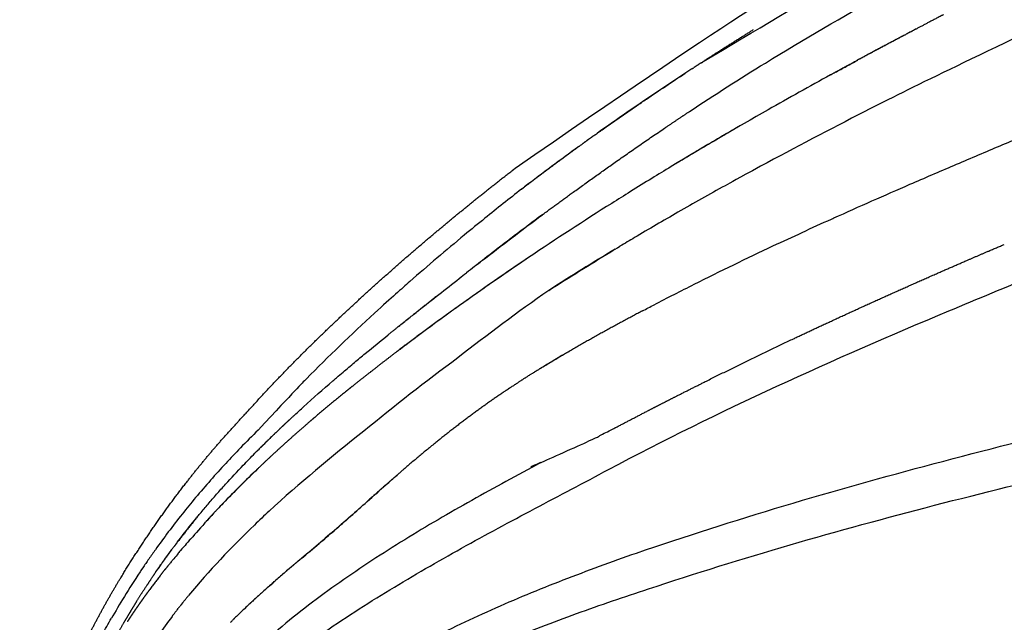
# Model space of a CAD drawing. Units: millimetres. Extents: x -309 to 2039, y -1126 to 915.
# Drawn here: x 1282 to 1535, y 521 to 675 of the extents above; entities that cross this region are included whole.
import ezdxf

# ---------------------------------------------------------------- set-up
doc = ezdxf.new("R2010")
doc.units = ezdxf.units.MM
doc.header["$MEASUREMENT"] = 0

msp = doc.modelspace()

# ---------------------------------------------------------------- linework, layer by layer
for p, q in [((1408.64777, 636.6422), (1408.64911, 636.64325)), ((1508.87825, 606.46716), (1508.886, 606.46674)), ((1508.94194, 606.49062), (1508.93203, 606.49114))]:
    msp.add_line(p, q)
for points, weights, knots in [([(1457.61306, 664.59704), (1461.85864, 667.33885), (1466.12831, 670.04298), (1470.42175, 672.70922), (1484.5725, 681.38942), (1497.5715, 689.06951), (1515.39704, 699.13146), (1524.84413, 704.31222), (1529.58553, 706.88482), (1535.08709, 709.84286), (1540.61099, 712.76189), (1546.14563, 715.66424), (1551.45259, 718.44282), (1556.76279, 721.21521), (1562.07623, 723.9814), (1571.65919, 728.97472), (1581.26323, 733.96298), (1598.63382, 742.81228), (1606.3834, 746.69887), (1644.48479, 765.06376), (1645.13178, 765.36903), (1645.77876, 765.67424), (1646.4257, 765.97947)], [1, 0.999973892957, 0.999973892957, 1, 1, 1, 1, 1, 1, 1, 1, 1, 0.999999545518, 0.999999545518, 1, 1, 1, 1, 1, 1, 1, 1, 1], [0, 0, 0, 0, 0.017699903, 0.017699903, 0.017699903, 0.224125371, 0.338450897, 0.452776423, 0.452776423, 0.452776423, 31.480040903, 31.480040903, 31.480040903, 31.482376236, 31.482376236, 31.482376236, 85.093797418, 85.093797418, 127.982934363, 127.982934363, 127.982934363, 131.527117903, 131.527117903, 131.527117903, 131.527117903]), ([(1519.15896, 676.57809), (1518.05761, 676.00489), (1514.01406, 673.89568), (1507.0364, 670.22465), (1498.47872, 665.65886), (1492.87923, 662.60129), (1490.19765, 661.13543), (1492.53965, 662.42459), (1494.88726, 663.7035), (1497.24045, 664.97213)], [1, 1, 1, 1, 1, 1, 1, 0.999993623286, 0.999993623286, 1], [0, 0, 0, 0, 0.0243475733, 0.0894299559, 0.1545797868, 0.2144376049, 0.2144376049, 0.2144376049, 0.2231852153, 0.2231852153, 0.2231852153, 0.2231852153]), ([(1416.38363, 625.33459), (1416.3896, 625.33909), (1416.39557, 625.34358), (1416.40154, 625.34807), (1424.29577, 631.13553), (1434.98204, 638.83969), (1447.67843, 647.51374), (1452.24733, 650.5696), (1454.07931, 651.7823)], [1, 0.999999999987, 0.999999999987, 1, 1, 1, 1, 1, 1], [0, 0, 0, 0, 0.0000123583, 0.0000123583, 0.0000123583, 0.6413807077, 0.856156063, 0.9995212734, 0.9995212734, 0.9995212734, 0.9995212734]), ([(1411.04975, 631.88415), (1411.31096, 632.08336), (1411.57217, 632.28256), (1411.8358, 632.48361), (1416.72542, 636.21237), (1421.66396, 639.87608), (1426.65057, 643.47409)], [1, 1, 1, 1, 0.999941594647, 0.999941594647, 1], [0, 0, 0, 0, 1.000022049, 1.000022049, 1.000022049, 18.636325079, 18.636325079, 18.636325079, 18.636325079]), ([(1282.44167, 436.50449), (1282.54466, 441.55626), (1282.7707, 446.59755), (1283.1371, 451.61866), (1283.58001, 457.68826), (1284.22798, 463.7183), (1285.16264, 469.69563), (1285.59792, 472.47968), (1286.09552, 475.25326), (1286.65519, 478.01498), (1287.93201, 484.31453), (1289.52217, 490.49926), (1291.51164, 496.57084), (1293.53851, 502.75659), (1295.9604, 508.7674), (1298.74682, 514.63849), (1301.60567, 520.66219), (1304.87587, 526.59476), (1308.32424, 532.26705), (1310.92887, 536.55317), (1313.65475, 540.76323), (1316.49967, 544.89377), (1319.34415, 549.02616), (1322.22087, 552.96125), (1325.32589, 556.93466), (1327.61748, 559.86838), (1329.97754, 562.74732), (1332.40475, 565.56987), (1334.98969, 568.57422), (1337.71763, 571.58691), (1340.44367, 574.47715), (1347.986, 582.89385), (1355.79436, 590.79893), (1363.90081, 598.46569), (1371.96332, 606.09089), (1380.29398, 613.47561), (1388.83116, 620.65615), (1395.29613, 626.09378), (1401.93035, 631.4288), (1408.63163, 636.62968), (1408.90435, 636.83883), (1409.15958, 637.03443), (1409.41482, 637.23004)], [1, 1, 1, 1, 1, 1, 1, 0.999832348703, 0.999832348703, 1, 1, 1, 1, 1, 1, 1, 1, 1, 1, 0.999728478552, 0.999728478552, 1, 1, 1, 1, 0.999815069986, 0.999815069986, 1, 1, 1, 1, 1, 1, 1, 1, 1, 1, 1, 1, 1, 1, 1, 1], [0, 0, 0, 0, 14.597377504, 14.597377504, 14.597377504, 32.234017905, 32.234017905, 32.234017905, 40.315467957, 40.315467957, 40.315467957, 59.156587759, 59.156587759, 59.156587759, 78.328198642, 78.328198642, 78.328198642, 98.139717017, 98.139717017, 98.139717017, 112.523018499, 112.523018499, 112.523018499, 127.271203642, 127.271203642, 127.271203642, 137.947429749, 137.947429749, 137.947429749, 149.734058387, 149.734058387, 149.734058387, 182.64435455, 182.64435455, 182.64435455, 215.406815293, 215.406815293, 215.406815293, 240.251269086, 240.251269086, 240.251269086, 241.190397099, 241.190397099, 241.190397099, 241.190397099]), ([(1413.44917, 560.77981), (1414.25217, 561.11057), (1415.05446, 561.44305), (1415.85603, 561.77725), (1415.89682, 561.7943), (1416.06267, 561.86368), (1420.08318, 563.55094), (1423.9387, 565.24945), (1428.18269, 567.28552), (1430.39614, 568.3945), (1432.60959, 569.50348), (1434.82304, 570.61246), (1437.39071, 571.96233), (1445.19989, 576.03526), (1458.00574, 582.5438), (1471.18775, 589.00653), (1480.77424, 593.57368), (1492.11262, 598.88949), (1503.10519, 603.90858), (1514.35248, 608.90224), (1523.46558, 612.89591), (1530.05398, 615.72881), (1534.75108, 617.72763)], [1, 0.999998469775, 0.999998469775, 1, 1, 1, 1, 1, 1, 1, 1, 1, 1, 1, 1, 1, 1, 1, 1, 1, 1, 1, 1], [0, 0, 0, 0, 2.4908719, 2.4908719, 2.4908719, 2.493440775, 2.501253275, 2.735628275, 2.735628275, 2.735628275, 3.735628275, 3.735628275, 3.735628275, 12.055849095, 28.996934493, 44.935647119, 54.162471819, 59.453380912, 80.852663484, 88.820988142, 94.74908112, 109.390273066, 109.390273066, 109.390273066, 109.390273066]), ([(1392.18943, 599.9284), (1387.94036, 596.84857), (1383.71956, 593.73012), (1379.52956, 590.57052), (1376.33733, 588.14566), (1372.19119, 584.95086), (1368.08704, 581.67936), (1367.13058, 580.91053)], [1, 0.999972269126, 0.999972269126, 1, 1, 1, 1, 1], [0, 0, 0, 0, 0.018539418, 0.018539418, 0.018539418, 0.1513968736, 0.1919069388, 0.1919069388, 0.1919069388, 0.1919069388]), ([(1407.96962, 580.88361), (1406.79072, 580.09686), (1403.74314, 578.02518), (1397.06543, 573.25954), (1390.02464, 567.78237), (1381.70373, 560.87218), (1376.96161, 556.71358), (1373.83238, 553.93905), (1373.88107, 553.90449), (1373.92923, 553.86919), (1373.97685, 553.83317)], [1, 1, 1, 1, 1, 1, 1, 1, 0.999923973553, 0.999923973553, 1], [0, 0, 0, 0, 0.078125, 0.203125, 0.453125, 0.578125, 0.828125, 0.828125, 0.828125, 0.8583298788, 0.8583298788, 0.8583298788, 0.8583298788]), ([(1332.22408, 548.92574), (1330.18089, 546.74663), (1328.1779, 544.53051), (1326.21578, 542.27813), (1321.21166, 536.33079), (1320.6448, 535.63383), (1319.89693, 534.69367), (1319.23416, 533.85117), (1318.50894, 532.92468), (1317.72736, 531.91401), (1316.93182, 530.86601), (1316.17719, 529.85816), (1315.46416, 528.89256), (1314.88972, 528.11013), (1314.60608, 527.72219), (1314.52487, 527.60953), (1314.4454, 527.49927), (1314.22974, 527.19829), (1313.79696, 526.5899), (1313.27648, 525.85683), (1312.68873, 525.0149), (1312.11725, 524.19261), (1311.57012, 523.3861), (1310.86806, 522.34447), (1310.37115, 521.58781), (1310.01907, 521.04894)], [1, 0.999888491186, 0.999888491186, 1, 1, 1, 1, 1, 1, 1, 1, 1, 1, 1, 1, 1, 1, 1, 1, 1, 1, 1, 1, 1, 1, 1], [0, 0, 0, 0, 0.036580638, 0.036580638, 0.036580638, 1.34506796, 2.613241048, 3.482196314, 4.419590692, 5.987872622, 7.146574171, 8.193394661, 9.599026118, 10.589344225, 11.977401235, 11.977401235, 11.977401235, 12.367214065, 13.0393941, 14.118858097, 14.945784917, 15.984410236, 16.99096037, 17.74100056, 19.587246922, 19.587246922, 19.587246922, 19.587246922]), ([(1354.37472, 537.03852), (1353.69929, 536.47861), (1353.02655, 535.91547), (1352.35652, 535.3491), (1352.00842, 535.05479), (1349.92362, 533.28259), (1346.15915, 529.97009), (1341.53983, 525.80692), (1338.69444, 523.09807), (1337.52912, 521.93136)], [1, 0.999992326951, 0.999992326951, 1, 1, 1, 1, 1, 1, 1], [0, 0, 0, 0, 2.516324433, 2.516324433, 2.516324433, 2.543308368, 2.678313231, 2.813318094, 2.910921098, 2.910921098, 2.910921098, 2.910921098]), ([(1315.98401, 531.79641), (1314.79076, 530.01758), (1313.3524, 527.79495), (1311.73357, 525.17983), (1310.90107, 523.80932), (1309.98902, 522.28601), (1309.30658, 521.12468), (1308.96308, 520.53603), (1308.43541, 519.62227), (1307.43268, 517.86691), (1306.00183, 515.24983), (1304.68339, 512.73012), (1302.23406, 507.78094), (1299.72531, 502.01666), (1297.38186, 495.22527), (1295.90605, 490.13134), (1294.62847, 484.83269), (1293.92983, 481.26846), (1293.61016, 479.42835), (1293.60629, 479.40586), (1293.60241, 479.38337), (1293.59855, 479.36088), (1293.07598, 476.29954), (1292.42127, 471.66604), (1291.96247, 466.94701), (1291.82842, 465.37217)], [1, 1, 1, 1, 1, 1, 1, 1, 1, 1, 1, 1, 1, 1, 1, 1, 1, 1, 1, 0.999999986165, 0.999999986165, 1, 1, 1, 1, 1], [0, 0, 0, 0, 6.143536538, 7.592414748, 8.821265136, 10.742783111, 13.684712101, 13.684712101, 13.684712101, 16.711320629, 19.482185784, 22.240106971, 24.866146555, 35.322169748, 40.250091704, 45.463994858, 50.529424825, 56.879088399, 56.879088399, 56.879088399, 56.879495857, 56.879495857, 56.879495857, 57.191994648, 57.348244648, 57.348244648, 57.348244648, 57.348244648])]:
    msp.add_rational_spline(points, weights, degree=3, knots=knots)
for points, knots in [([(1377.99908, 405.64486), (1375.45101, 407.91478), (1370.41219, 412.51956), (1363.04765, 419.63023), (1355.90008, 426.99576), (1351.36616, 432.06901), (1349.16204, 434.66892), (1346.57236, 437.72363), (1341.56649, 444.00776), (1335.09943, 454.36462), (1330.64589, 465.47835), (1329.62515, 473.57178), (1329.85989, 477.52425), (1330.11587, 481.83446), (1332.40001, 490.23071), (1339.54713, 500.96159), (1349.04381, 510.11054), (1355.99042, 515.22476), (1359.52866, 517.69624), (1365.31211, 521.73602), (1377.22598, 529.35805), (1395.62792, 539.96312), (1414.39543, 550.06468), (1427.03497, 556.66148), (1433.33659, 560.032), (1461.65463, 575.12467), (1505.5581, 594.82922), (1565.0613, 618.92417), (1594.5906, 630.98684), (1609.38268, 636.86852), (1631.26417, 645.56912), (1675.14718, 662.31538), (1739.84554, 685.14666), (1800.72478, 704.92834), (1836.74388, 715.42506), (1853.37851, 720.07694), (1867.97289, 724.15826), (1895.04498, 731.40263), (1929.1396, 740.0154), (1954.79426, 746.29959), (1964.94464, 748.81419), (1967.62235, 749.48311)], [0, 0, 0, 0, 0.970084462, 1.940213405, 2.910342347, 3.88047129, 3.88047129, 3.88047129, 5.095506441, 6.310541592, 7.525576743, 8.740611894, 8.740611894, 8.740611894, 9.969773753, 11.198935611, 12.428097469, 13.657259328, 13.657259328, 13.657259328, 15.693120751, 17.728982173, 19.764843596, 21.800705018, 21.800705018, 21.800705018, 22.300705018, 22.550705018, 22.800705018, 22.800705018, 22.800705018, 29.548992085, 36.297279152, 43.045566219, 49.793853286, 49.793853286, 49.793853286, 55.676229597, 61.558605909, 67.44098222, 73.323358531, 73.323358531, 73.323358531, 73.323358531]), ([(1454.07811, 651.78465), (1460.47239, 656.02328), (1486.4101, 672.58342), (1513.63174, 687.47533), (1534.28095, 698.33023), (1537.0965, 699.80672), (1543.70767, 703.23434), (1554.53803, 708.79996), (1571.63119, 717.60973), (1584.59676, 724.34727), (1593.57756, 728.98396)], [0, 0, 0, 0, 0.25, 1, 1, 1, 1.07469367, 1.174732492, 1.287526061, 1.53644271, 1.53644271, 1.53644271, 1.53644271]), ([(1409.42907, 637.24084), (1464.28649, 675.28365), (1479.77851, 684.65858), (1495.51829, 693.71287), (1506.06119, 699.77766), (1516.77546, 705.71972), (1527.48862, 711.53651)], [46.422937947, 46.422937947, 46.422937947, 46.422937947, 98.759721673, 98.759721673, 98.759721673, 133.886534122, 133.886534122, 133.886534122, 133.886534122]), ([(1619.39978, 708.71732), (1616.80683, 707.52658), (1610.34179, 704.5495), (1593.55424, 696.84539), (1576.60864, 689.04439), (1563.56906, 682.98044), (1560.78062, 681.6798), (1524.02844, 664.26726), (1502.47716, 653.71371), (1481.14412, 642.52348), (1472.29409, 637.73274), (1466.24821, 634.43571), (1460.67781, 631.36654), (1451.38933, 626.13794), (1442.41859, 620.91608), (1437.49229, 617.98013), (1436.24914, 617.23467)], [0, 0, 0, 0, 0.0365980418, 0.0912896318, 0.2376174646, 0.2774709546, 0.2774709546, 0.2774709546, 0.4591001319, 0.5889605171, 0.5889605171, 0.5889605171, 0.6111319602, 0.6708455591, 0.7261338921, 0.7448485196, 0.7448485196, 0.7448485196, 0.7448485196]), ([(1539.39236, 366.26517), (1528.13588, 370.78071), (1505.55141, 379.70592), (1471.89915, 393.6841), (1438.61152, 408.49971), (1416.80235, 419.2036), (1405.97578, 424.70911), (1402.44302, 426.50558), (1395.39411, 430.13123), (1384.88535, 435.70754), (1374.64808, 441.75676), (1368.06208, 446.15592), (1364.84472, 448.46825), (1362.38497, 450.23609), (1357.55389, 453.90356), (1351.12979, 460.39266), (1346.47186, 467.88431), (1345.14785, 473.58721), (1345.18101, 476.44596), (1345.21841, 479.66919), (1347.06069, 486.13424), (1352.92327, 493.79106), (1360.4682, 500.16854), (1365.84464, 503.79982), (1368.58615, 505.5649), (1374.0493, 509.08227), (1385.39878, 515.71548), (1403.24383, 524.28163), (1421.65794, 531.83618), (1434.17435, 536.43728), (1440.4768, 538.64161), (1452.93453, 542.90981), (1478.16921, 550.92994), (1516.72057, 561.72038), (1555.70546, 571.57247), (1581.81871, 577.72764), (1594.87526, 580.76593), (1619.8572, 586.57928), (1669.82048, 597.91824), (1744.0555, 612.94545), (1814.41724, 625.95064), (1856.73905, 633.31489), (1875.89823, 636.93302), (1894.24036, 640.39686), (1927.25534, 647.20722), (1968.04324, 654.15601), (1994.37146, 659.02577), (2000.46078, 661.3488), (2000.09627, 661.65531)], [0, 0, 0, 0, 3.643676275, 7.287352551, 10.931028826, 14.574705101, 14.574705101, 14.574705101, 15.666033511, 16.757361922, 17.848690332, 18.940018742, 18.940018742, 18.940018742, 19.850219597, 20.760420452, 21.670621307, 22.580822162, 22.580822162, 22.580822162, 23.602093414, 24.623364666, 25.644635919, 26.665907171, 26.665907171, 26.665907171, 28.632914788, 30.599922404, 32.566930021, 34.533937638, 34.533937638, 34.533937638, 38.469110864, 42.404284089, 46.339457315, 50.274630541, 50.274630541, 50.274630541, 57.627081651, 64.979532762, 72.331983873, 79.684434984, 79.684434984, 79.684434984, 86.337990964, 92.991546944, 99.645102924, 105.848248726, 105.848248726, 105.848248726, 105.848248726]), ([(1454.65713, 662.67829), (1451.91482, 660.88962), (1449.18543, 659.08525), (1441.05729, 653.6349), (1435.70234, 649.93758), (1430.40921, 646.17007)], [144.637339881, 144.637339881, 144.637339881, 144.637339881, 161.038623366, 161.038623366, 193.730551798, 193.730551798, 193.730551798, 193.730551798]), ([(1431.10278, 646.66365), (1431.29077, 646.7973), (1434.3881, 648.99728), (1438.34975, 651.76759), (1445.4697, 656.61692), (1449.66159, 659.40867), (1453.01266, 661.60418)], [5.1797666879, 5.1797666879, 5.1797666879, 5.1797666879, 5.1847430481, 5.2617259284, 5.2838639378, 5.369369754, 5.369369754, 5.369369754, 5.369369754]), ([(1443.55075, 529.43189), (1455.52465, 533.42937), (1479.76106, 540.93405), (1516.75676, 551.01225), (1554.16569, 560.1745), (1579.23351, 565.89382), (1591.76688, 568.7499), (1616.74447, 574.44176), (1666.69535, 585.79706), (1740.91422, 600.25862), (1811.35907, 612.639), (1854.06951, 619.63856), (2005.30295, 655.33236)], [0, 0, 0, 0, 3.766087235, 7.532174527, 11.29826182, 15.064349113, 15.064349113, 15.064349113, 22.416800223, 29.769251334, 37.121702445, 44.474153556, 44.474153556, 44.474153556, 44.474153556]), ([(1491.07651, 624.49101), (1497.57724, 627.4264), (1507.84248, 631.95864), (1519.96281, 637.17253), (1527.44704, 640.36024), (1532.98258, 642.70562), (1537.24396, 644.50438), (1539.63812, 645.51206), (1540.23826, 645.76446)], [0.3736346789, 0.3736346789, 0.3736346789, 0.3736346789, 0.480015042, 0.5414396347, 0.5721519311, 0.6028642275, 0.6324655732, 0.6423726968, 0.6423726968, 0.6423726968, 0.6423726968]), ([(1449.36479, 637.65088), (1447.71433, 636.65418), (1444.22764, 634.53413), (1439.15548, 631.39349), (1428.5656, 624.75741), (1419.90229, 619.08554), (1412.86648, 614.36897), (1408.16598, 611.18787), (1402.19342, 607.08336), (1395.66663, 602.43528), (1393.74057, 601.04934), (1393.08953, 600.57928)], [0, 0, 0, 0, 0.063920738, 0.135229383, 0.197528252, 0.477588455, 0.477588455, 0.477588455, 0.889712213, 1.004700928, 1.063579405, 1.063579405, 1.063579405, 1.063579405]), ([(1411.04962, 631.88405), (1407.88772, 629.42624), (1402.99824, 625.52394), (1393.39802, 617.68414), (1384.71414, 610.29083), (1377.9118, 604.22757), (1373.37828, 600.10699), (1367.39884, 594.62499), (1360.1948, 587.70927), (1353.27519, 580.58548), (1343.53863, 570.13509), (1342.01679, 568.63106), (1339.2124, 565.81836), (1335.14897, 561.53927), (1331.31531, 557.29106), (1327.58946, 552.96276), (1323.9795, 548.53955), (1320.53289, 544.0941), (1317.71234, 540.22245), (1315.54723, 537.13155), (1314.47659, 535.56523), (1313.96813, 534.80884), (1313.52442, 534.14531), (1310.4162, 529.45669), (1308.00196, 525.45297), (1305.92519, 521.90917)], [0, 0, 0, 0, 0.130467294, 0.204452217, 0.403338932, 0.501938351, 0.501938351, 0.501938351, 0.767230498, 0.829382596, 0.829382596, 0.829382596, 6.966340133, 12.220697329, 17.753249742, 23.377589292, 28.599696239, 34.1274102, 39.509632964, 42.337110305, 44.951193783, 44.951193783, 44.951193783, 44.954872492, 45.05002234, 45.05002234, 45.05002234, 45.05002234]), ([(1399.37098, 612.35859), (1399.85207, 612.7321), (1405.3689, 617.00784), (1411.10914, 621.3599), (1416.38363, 625.33459), (1412.92397, 622.73255), (1407.75667, 618.82622), (1401.29792, 613.86209), (1398.27699, 611.51), (1396.92021, 610.4502)], [0, 0, 0, 0, 0.0360743001, 0.4123239261, 0.4123239261, 0.4123239261, 0.6633209876, 0.7880522378, 0.8907388509, 0.8907388509, 0.8907388509, 0.8907388509]), ([(1442.01854, 600.68064), (1443.01827, 601.20964), (1447.43606, 603.53239), (1458.64213, 609.2675), (1473.84004, 616.61438), (1485.69582, 622.06125), (1490.88005, 624.40262), (1491.0764, 624.49124)], [0.1024134168, 0.1024134168, 0.1024134168, 0.1024134168, 0.1184226118, 0.1730379239, 0.2809762674, 0.3620259853, 0.3652169238, 0.3652169238, 0.3652169238, 0.3652169238]), ([(1435.06397, 616.52257), (1429.31495, 613.06151), (1423.62454, 609.53593), (1418.01367, 605.94084), (1410.07685, 600.36972), (1402.29822, 594.58301), (1394.6776, 588.63033), (1386.48252, 582.56343), (1378.45265, 576.31245), (1370.63369, 569.87262), (1362.2565, 563.29151), (1354.12178, 556.48462), (1346.35897, 549.38757), (1345.09234, 548.20388), (1337.84901, 541.32256), (1330.96642, 534.10969), (1325.72734, 527.757)], [0, 0, 0, 0, 0.086666904, 0.086666904, 0.086666904, 0.75333359, 0.75333359, 0.75333359, 1.75333359, 1.75333359, 1.75333359, 2.75333359, 2.75333359, 2.75333359, 3.030786589, 4.353129113, 4.353129113, 4.353129113, 4.353129113]), ([(1418.01367, 605.94084), (1423.26334, 609.28744), (1429.33739, 613.06835), (1435.45894, 616.76019), (1436.24907, 617.23479)], [0, 0, 0, 0, 0.07993109498, 0.09176408825, 0.09176408825, 0.09176408825, 0.09176408825]), ([(1412.86648, 614.36897), (1409.49471, 612.07553), (1403.19182, 607.7737), (1396.95345, 603.35522), (1394.09291, 601.30093)], [1.0001460341, 1.0001460341, 1.0001460341, 1.0001460341, 1.2961890519, 1.5522097849, 1.5522097849, 1.5522097849, 1.5522097849]), ([(1382.17379, 598.80919), (1382.98581, 599.45885), (1385.50448, 601.47353), (1389.81112, 604.87529), (1393.93397, 608.11638), (1396.30461, 609.97005), (1396.92004, 610.45041)], [3.1430551598, 3.1430551598, 3.1430551598, 3.1430551598, 3.2085634731, 3.3457907829, 3.4794531737, 3.5260861731, 3.5260861731, 3.5260861731, 3.5260861731]), ([(1393.08957, 600.57922), (1392.63434, 600.25124), (1390.24263, 598.52437), (1386.906, 596.08845), (1384.1018, 593.99775), (1383.16284, 593.29564)], [1.5821838418, 1.5821838418, 1.5821838418, 1.5821838418, 1.6230402404, 1.7972516569, 1.885593815, 1.885593815, 1.885593815, 1.885593815]), ([(1363.63209, 583.55837), (1364.19214, 584.03924), (1365.7362, 585.35887), (1368.20159, 587.44224), (1372.05253, 590.64393), (1374.91873, 592.9795), (1376.88768, 594.57569)], [0, 0, 0, 0, 0.0186159839, 0.0513391912, 0.0819311061, 0.1472999443, 0.1472999443, 0.1472999443, 0.1472999443]), ([(1415.83505, 585.92521), (1416.77336, 586.50272), (1419.22852, 587.99171), (1421.69951, 589.43062), (1423.22496, 590.31813), (1420.76166, 588.85382), (1418.29835, 587.38951), (1415.83505, 585.92521), (1415.71479, 585.85118), (1415.59458, 585.77705), (1415.47441, 585.70281)], [0, 0, 0, 0, 0.028400228, 0.074105197, 0.074105197, 0.074105197, 1.074105197, 1.074105197, 1.074105197, 1.081917697, 1.081917697, 1.081917697, 1.081917697]), ([(1352.95703, 574.07363), (1353.69736, 574.75681), (1356.99914, 577.77344), (1360.55823, 580.91675), (1363.31558, 583.28681), (1363.63218, 583.55826)], [1.77029563622, 1.77029563622, 1.77029563622, 1.77029563622, 1.79041724402, 1.86063447891, 1.86976083766, 1.86976083766, 1.86976083766, 1.86976083766]), ([(1328.67354, 548.76391), (1329.3344, 549.55965), (1330.69802, 551.17855), (1332.87263, 553.68535), (1335.83254, 556.9992), (1339.12949, 560.54021), (1341.71557, 563.18922), (1342.71807, 564.20099)], [-0.5501586993, -0.5501586993, -0.5501586993, -0.5501586993, -0.5215000692, -0.4928432564, -0.4641864437, -0.410530703, -0.3770405537, -0.3770405537, -0.3770405537, -0.3770405537]), ([(1415.85603, 561.77725), (1412.91867, 560.17917), (1404.11782, 555.37967), (1389.54926, 547.29699), (1375.41865, 538.58339), (1361.6829, 529.3132), (1353.75564, 523.3421), (1348.76548, 519.02538), (1345.64983, 516.3302), (1339.64829, 510.6779), (1331.60876, 501.04267), (1325.44624, 490.26369), (1323.33196, 482.133), (1323.05718, 478.00189), (1322.76499, 473.60899), (1323.94992, 464.67445), (1328.86405, 452.28798), (1335.87646, 440.65108), (1341.21415, 433.45526), (1343.86688, 430.01068), (1345.95736, 427.40306), (1350.3184, 422.36099), (1357.22315, 415.15336), (1364.31819, 408.12813), (1369.12824, 403.52487), (1371.55276, 401.24488)], [0, 0, 0, 0, 0.125, 0.375, 0.625, 0.75, 1, 1, 1, 2.229161858, 3.458323717, 4.687485575, 5.916647434, 5.916647434, 5.916647434, 7.256189877, 8.59573232, 9.935274764, 11.274817207, 11.274817207, 11.274817207, 12.24494615, 13.215075093, 14.185204035, 15.155332978, 15.155332978, 15.155332978, 15.155332978]), ([(1343.39163, 560.18849), (1340.3895, 557.31775), (1336.94553, 553.89235), (1333.60138, 550.38595), (1333.12244, 549.87982)], [0.5183304392, 0.5183304392, 0.5183304392, 0.5183304392, 0.6540080654, 0.6768100107, 0.6768100107, 0.6768100107, 0.6768100107]), ([(1354.37461, 537.03866), (1354.44197, 537.09456), (1356.05804, 538.43523), (1358.94971, 540.86506), (1364.6049, 545.7291), (1370.25949, 550.76385), (1375.61292, 555.52748), (1378.20026, 557.78934), (1379.15706, 558.61905)], [5.222326756, 5.222326756, 5.222326756, 5.222326756, 5.2247068033, 5.279424601, 5.325666119, 5.4304599468, 5.4906357687, 5.5255276709, 5.5255276709, 5.5255276709, 5.5255276709]), ([(1373.83238, 553.93905), (1373.38139, 553.53885), (1372.69171, 552.92594), (1372.00256, 552.31297), (1371.7635, 552.1003)], [-1, -1, -1, -1, -0.9634873519, -0.94409026135, -0.94409026135, -0.94409026135, -0.94409026135]), ([(1322.72254, 541.26135), (1322.78691, 541.34684), (1323.74104, 542.61236), (1325.28637, 544.60493), (1327.19766, 546.97575), (1328.15375, 548.1389), (1328.53722, 548.6002), (1328.67362, 548.76385)], [1.43019653999, 1.43019653999, 1.43019653999, 1.43019653999, 1.43402976178, 1.48675074375, 1.51212406516, 1.52238573822, 1.52797066394, 1.52797066394, 1.52797066394, 1.52797066394]), ([(1368.73374, 549.40557), (1367.44776, 548.26327), (1365.9631, 546.94852), (1361.37165, 542.92197), (1358.01609, 540.05443), (1354.75542, 537.35364)], [-0.8621561367, -0.8621561367, -0.8621561367, -0.8621561367, -0.7579277464, -0.7421064948, -0.4936691764, -0.4936691764, -0.4936691764, -0.4936691764]), ([(1318.76728, 535.845), (1318.84483, 535.95526), (1319.26861, 536.55512), (1320.12083, 537.74802), (1321.09616, 539.08805), (1321.74545, 539.95876), (1321.9157, 540.18634)], [1.34274987688, 1.34274987688, 1.34274987688, 1.34274987688, 1.34862161452, 1.37429669928, 1.40373938128, 1.41405076897, 1.41405076897, 1.41405076897, 1.41405076897]), ([(1316.94409, 533.21566), (1317.08297, 533.41915), (1317.52461, 534.06376), (1318.10657, 534.89888), (1318.536, 535.51515), (1318.64994, 535.6778)], [1.29447646278, 1.29447646278, 1.29447646278, 1.29447646278, 1.30611826812, 1.3310064016, 1.33976462598, 1.33976462598, 1.33976462598, 1.33976462598]), ([(1339.22922, 523.5977), (1339.6592, 524.01101), (1342.29174, 526.5092), (1345.26505, 529.17969), (1347.81467, 531.42185), (1348.08677, 531.66053)], [5.0387654606, 5.0387654606, 5.0387654606, 5.0387654606, 5.0549868094, 5.1374670235, 5.1473100203, 5.1473100203, 5.1473100203, 5.1473100203]), ([(1926.87611, 331.82803), (1926.5931, 331.21225), (1925.66767, 328.93343), (1925.15783, 326.4916), (1924.98336, 324.70237), (1924.8331, 323.16136), (1924.82168, 320.0491), (1925.42209, 315.48317), (1926.42557, 310.94423), (1927.17365, 307.95015), (1927.502, 306.44291), (1926.24767, 306.5815), (1915.18579, 307.46117), (1881.91003, 312.01595), (1835.24284, 320.06251), (1797.93594, 328.08704), (1777.97713, 332.39962), (1764.37415, 335.33887), (1735.95547, 341.49637), (1690.68265, 350.225), (1643.9453, 359.89675), (1612.29475, 367.41668), (1596.47799, 371.562), (1592.14248, 372.69827), (1583.47272, 375.02872), (1570.46129, 378.59329), (1557.47332, 382.27071), (1548.83488, 384.80666), (1544.52483, 386.10669), (1533.63578, 389.39114), (1511.97481, 396.36934), (1479.66707, 407.40241), (1447.5706, 419.03662), (1426.26666, 427.03877), (1415.75239, 431.3725), (1411.89629, 432.96189), (1404.22115, 436.23015), (1393.01521, 441.84035), (1381.93907, 447.68159), (1374.66682, 451.80568), (1371.15285, 454.01203), (1369.00166, 455.36272), (1364.79086, 458.17225), (1358.82433, 463.1689), (1354.19277, 469.02006), (1352.66772, 473.61903), (1352.68959, 475.92004), (1352.71429, 478.51943), (1354.76573, 483.7221), (1360.09577, 489.67605), (1366.58512, 494.70486), (1371.0935, 497.68784), (1373.39145, 499.12858), (1378.6492, 502.42499), (1389.62284, 508.48634), (1407.0389, 516.33133), (1425.09359, 523.23359), (1437.38143, 527.43033), (1443.55074, 529.43189)], [0, 0, 0, 0, 0.187783361, 0.681350228, 0.681350228, 0.681350228, 1.093291268, 1.505232309, 1.917173349, 2.329114389, 2.329114389, 2.329114389, 9.239647686, 16.150180982, 23.060714278, 29.971247575, 29.971247575, 29.971247575, 34.68582733, 39.400407086, 44.114986841, 48.829566596, 48.829566596, 48.829566596, 50.109617535, 51.389668475, 52.669719414, 53.949770353, 53.949770353, 53.949770353, 57.256116202, 60.562462051, 63.8688079, 67.175153749, 67.175153749, 67.175153749, 68.351335392, 69.527517034, 70.703698677, 71.879880319, 71.879880319, 71.879880319, 72.647723635, 73.415566951, 74.183410267, 74.951253583, 74.951253583, 74.951253583, 75.822315369, 76.693377155, 77.56443894, 78.435500726, 78.435500726, 78.435500726, 80.346576156, 82.257651585, 84.168727015, 86.079802444, 86.079802444, 86.079802444, 86.079802444]), ([(1321.78883, 522.78968), (1321.68921, 522.65877), (1321.5898, 522.52769), (1321.49058, 522.39643), (1319.11295, 519.25107), (1314.58889, 512.76111), (1309.11245, 502.22333), (1304.87331, 491.21946), (1303.23779, 483.43941), (1302.78854, 479.42814), (1301.99171, 473.12079), (1301.83319, 465.02034), (1302.50602, 456.93336), (1302.69017, 455.1584)], [0, 0, 0, 0, 0.026372369, 0.026372369, 0.026372369, 1.203840275, 2.381308181, 3.558776087, 4.736243993, 4.736243993, 4.736243993, 5.708165092, 5.981697466, 5.981697466, 5.981697466, 5.981697466]), ([(1291.75381, 487.15297), (1291.997, 488.20274), (1293.49463, 494.28512), (1295.53197, 500.30067), (1297.54674, 505.14761), (1298.68142, 507.8185), (1299.2095, 509.00178), (1300.27213, 511.30102), (1301.71257, 514.23285), (1303.69185, 517.9454), (1305.14062, 520.53765), (1305.92528, 521.90932)], [0, 0, 0, 0, 0.027500095, 0.159642007, 0.159642007, 0.159642007, 2.17358575, 4.109319155, 7.880301787, 12.129341071, 16.932323798, 16.932323798, 16.932323798, 16.932323798])]:
    msp.add_open_spline(points, degree=3, knots=knots)
for points, weights in [([(1470.42237, 672.70823), (1464.15559, 668.81426), (1457.95459, 664.81639)], [1, 0.999965274753, 1]), ([(1512.17415, 672.92387), (1504.77566, 669.03455), (1497.41826, 665.06806)], [1, 0.999986325996, 1]), ([(1457.12869, 664.28388), (1456.14511, 663.64748), (1455.16339, 663.00822)], [1, 0.999998940342, 1]), ([(1467.02136, 648.08515), (1458.64448, 643.24104), (1450.35534, 638.24827)], [1, 0.999960216793, 1]), ([(1427.85354, 644.34184), (1427.25145, 643.9088), (1426.65041, 643.47431)], [1, 0.999999266264, 1]), ([(1427.90105, 644.37489), (1427.87756, 644.358), (1427.85406, 644.34111)], [1, 0.999999999253, 1]), ([(1422.61408, 629.87448), (1422.61195, 629.87583), (1422.60982, 629.87717)], [1, 0.999999999933, 1]), ([(1389.03711, 604.2604), (1386.21035, 602.02884), (1383.39435, 599.78372)], [1, 0.99999711191, 1]), ([(1442.0185, 600.68073), (1432.53015, 595.66552), (1423.22496, 590.31813)], [1, 0.999843824331, 1]), ([(1382.17352, 598.80953), (1379.52803, 596.69582), (1376.88768, 594.57569)], [1, 0.999999262965, 1]), ([(1379.52738, 590.5733), (1380.98107, 591.66164), (1382.43434, 592.75054)], [1, 0.999999982144, 1]), ([(1414.08695, 584.83951), (1414.06068, 584.82305), (1414.03441, 584.80657)], [1, 0.999999992829, 1]), ([(1367.13051, 580.91061), (1366.65459, 580.52832), (1366.18014, 580.14421)], [1, 0.999998154157, 1]), ([(1408.05103, 580.93767), (1408.01038, 580.91056), (1407.96974, 580.88343)], [1, 0.999999980372, 1]), ([(1366.18005, 580.14433), (1362.06328, 576.8188), (1358.03406, 573.38773)], [1, 0.999916084342, 1]), ([(1352.95729, 574.07335), (1350.7615, 572.05255), (1348.60537, 569.9895)], [1, 0.999952860722, 1]), ([(1351.72142, 572.92701), (1350.27989, 571.5828), (1348.8519, 570.22421)], [1, 0.99998744872, 1]), ([(1358.03409, 573.3877), (1357.47116, 572.90821), (1356.91035, 572.42623)], [1, 0.999997566317, 1]), ([(1356.91026, 572.42633), (1352.1379, 568.33046), (1347.51689, 564.06458)], [1, 0.999836243637, 1]), ([(1348.60554, 569.98932), (1345.61939, 567.1383), (1342.71827, 564.20079)], [1, 0.999892119233, 1]), ([(1348.22857, 569.62787), (1345.74928, 567.24331), (1343.32055, 564.80728)], [1, 0.999945024095, 1]), ([(1347.51694, 564.06452), (1345.43636, 562.14558), (1343.39192, 560.18818)], [1, 0.99995654637, 1]), ([(1342.29162, 559.12969), (1338.09716, 555.07639), (1334.06146, 550.86499)], [1, 0.999815554209, 1]), ([(1374.96672, 554.9463), (1374.95914, 554.93812), (1374.95156, 554.92994)], [1, 0.999999997062, 1]), ([(1328.26967, 548.27616), (1325.58523, 545.02614), (1323.03332, 541.67105)], [1, 0.999798799166, 1]), ([(1333.12269, 549.87958), (1331.38935, 548.05372), (1329.69742, 546.18943)], [1, 0.999937061778, 1]), ([(1322.72263, 541.26129), (1322.31726, 540.72524), (1321.9155, 540.18649)], [1, 0.999994376176, 1]), ([(1321.41338, 539.51017), (1320.61529, 538.43042), (1319.83172, 537.34008)], [1, 0.999977593474, 1]), ([(1318.76732, 535.84497), (1317.35114, 533.83755), (1315.98355, 531.79672)], [1, 0.999927936032, 1]), ([(1352.86431, 535.77575), (1350.90903, 534.12566), (1348.98159, 532.44315)], [1, 0.999965114751, 1]), ([(1323.60317, 525.12771), (1323.59237, 525.11406), (1323.58158, 525.10041)], [1, 0.999999994183, 1]), ([(1324.113, 525.7689), (1323.85727, 525.44895), (1323.60316, 525.12771)], [1, 0.999996826303, 1])]:
    msp.add_rational_spline(points, weights, degree=2)
for points in [[(1457.12906, 664.2833), (1457.29051, 664.38769), (1457.452, 664.49203), (1457.61353, 664.59631)], [(1454.65694, 662.67859), (1454.82568, 662.78856), (1454.99448, 662.89847), (1455.16333, 663.00832)], [(1490.19765, 661.13543), (1484.86166, 658.19746), (1479.53322, 655.22618), (1474.22066, 652.20907)], [(1474.22094, 652.20858), (1466.08765, 647.59021), (1457.82917, 642.77381), (1449.36496, 637.6506)], [(1430.0183, 645.89121), (1430.14858, 645.98417), (1430.2789, 646.0771), (1430.40926, 646.17)], [(1428.93489, 645.11772), (1428.58979, 644.8707), (1428.24501, 644.62333), (1427.90052, 644.37562)], [(1428.93538, 645.11703), (1429.00823, 645.1692), (1429.08108, 645.22136), (1429.15395, 645.27351)], [(1430.0181, 645.89148), (1429.72972, 645.68591), (1429.44152, 645.48013), (1429.1535, 645.27414)], [(1425.69667, 642.78349), (1421.03161, 639.39793), (1416.41847, 635.95448), (1411.8358, 632.48361)], [(1379.52133, 596.68634), (1380.35915, 597.35722), (1381.1998, 598.02994), (1382.04244, 598.70411)], [(1414.75387, 585.25602), (1414.82264, 585.29882), (1414.89142, 585.34158), (1414.96022, 585.38431)], [(1415.11401, 585.47974), (1415.06274, 585.44795), (1415.01148, 585.41614), (1414.96022, 585.38431)], [(1415.11401, 585.47975), (1415.2341, 585.55422), (1415.35423, 585.62857), (1415.4744, 585.70282)], [(1410.81134, 582.75223), (1410.89317, 582.80526), (1410.97502, 582.85823), (1411.0569, 582.91115)], [(1411.16814, 582.98309), (1411.13105, 582.95914), (1411.09395, 582.93518), (1411.05687, 582.91121)], [(1411.16818, 582.98303), (1411.29884, 583.06739), (1411.42956, 583.15161), (1411.56036, 583.23571)], [(1411.88283, 583.4428), (1411.77528, 583.37387), (1411.66778, 583.30486), (1411.56032, 583.23577)], [(1411.88286, 583.44274), (1411.94338, 583.48153), (1412.00391, 583.52029), (1412.06446, 583.55902)], [(1412.24066, 583.6717), (1412.1819, 583.63418), (1412.12316, 583.59664), (1412.06442, 583.55907)], [(1412.24069, 583.67165), (1412.36002, 583.74784), (1412.47941, 583.82393), (1412.59884, 583.89992)], [(1412.95726, 584.12759), (1412.83773, 584.05182), (1412.71824, 583.97595), (1412.59881, 583.89997)], [(1412.95729, 584.12755), (1412.99637, 584.15231), (1413.03545, 584.17707), (1413.07453, 584.20182)], [(1413.31601, 584.35458), (1413.23549, 584.30372), (1413.15498, 584.25282), (1413.0745, 584.20186)], [(1413.31604, 584.35453), (1413.40415, 584.41018), (1413.49229, 584.46577), (1413.58046, 584.52131)], [(1414.03439, 584.8066), (1413.883, 584.71169), (1413.73168, 584.6166), (1413.58043, 584.52134)], [(1414.394, 585.03164), (1414.29161, 584.96768), (1414.18926, 584.90365), (1414.08694, 584.83954)], [(1414.39401, 585.03162), (1414.43713, 585.05856), (1414.48025, 585.08548), (1414.52339, 585.11239)], [(1414.75387, 585.25602), (1414.67703, 585.20819), (1414.60019, 585.16032), (1414.52338, 585.1124)], [(1408.32349, 581.11934), (1408.23259, 581.0589), (1408.14173, 580.9984), (1408.05091, 580.93784)], [(1408.32359, 581.11919), (1408.39908, 581.16939), (1408.47459, 581.21955), (1408.55013, 581.26967)], [(1408.67776, 581.35445), (1408.63518, 581.32625), (1408.59261, 581.29803), (1408.55005, 581.2698)], [(1408.67784, 581.35433), (1408.80183, 581.43648), (1408.92589, 581.51852), (1409.05002, 581.60044)], [(1409.38746, 581.82286), (1409.2749, 581.74885), (1409.1624, 581.67474), (1409.04995, 581.60054)], [(1409.38752, 581.82278), (1409.44188, 581.85853), (1409.49627, 581.89427), (1409.55066, 581.92998)], [(1409.74288, 582.05615), (1409.67877, 582.01415), (1409.61468, 581.97212), (1409.55061, 581.93006)], [(1409.74293, 582.05607), (1409.86146, 582.13374), (1409.98005, 582.2113), (1410.0987, 582.28875)], [(1410.4548, 582.52086), (1410.33603, 582.44362), (1410.21732, 582.36627), (1410.09866, 582.28882)], [(1410.45484, 582.5208), (1410.48793, 582.54232), (1410.52103, 582.56384), (1410.55412, 582.58534)], [(1410.8113, 582.75229), (1410.72553, 582.69671), (1410.63979, 582.64108), (1410.55409, 582.5854)], [(1326.21561, 542.27827), (1326.1041, 542.15036), (1325.99395, 542.02358), (1325.88487, 541.89764)], [(1316.44051, 532.47438), (1316.59069, 532.69646), (1316.74299, 532.92077), (1316.89749, 533.14735)], [(1325.45855, 527.43024), (1325.30228, 527.2398), (1325.14642, 527.049), (1324.99097, 526.85784)], [(1325.45851, 527.43027), (1325.54798, 527.53931), (1325.63758, 527.64823), (1325.7273, 527.75704)], [(1323.29787, 524.74055), (1323.39227, 524.86065), (1323.48684, 524.9806), (1323.58157, 525.10041)], [(1324.21717, 525.89908), (1324.18243, 525.85571), (1324.14771, 525.81231), (1324.11301, 525.7689)], [(1324.21716, 525.89909), (1324.36034, 526.07787), (1324.50389, 526.25633), (1324.6478, 526.43448)], [(1324.83566, 526.66657), (1324.77297, 526.58926), (1324.71036, 526.51189), (1324.64781, 526.43446)], [(1324.83564, 526.66659), (1324.88736, 526.73039), (1324.93913, 526.79414), (1324.99094, 526.85786)], [(1321.78883, 522.78968), (1321.86179, 522.88555), (1321.93485, 522.98132), (1322.00802, 523.07701)], [(1322.08828, 523.18188), (1322.06151, 523.14694), (1322.03476, 523.11198), (1322.00802, 523.07701)], [(1322.08828, 523.18188), (1322.23477, 523.37312), (1322.38169, 523.564), (1322.52903, 523.7545)], [(1322.69074, 523.96324), (1322.63678, 523.89371), (1322.58288, 523.82413), (1322.52903, 523.7545)], [(1322.69074, 523.96324), (1322.8114, 524.11872), (1322.93234, 524.27396), (1323.05356, 524.42896)], [(1323.29787, 524.74055), (1323.21631, 524.63679), (1323.13488, 524.53293), (1323.05357, 524.42896)], [(1336.49962, 520.88429), (1336.57628, 520.96356), (1336.65308, 521.04267), (1336.73003, 521.12163)], [(1336.79784, 521.19112), (1336.77523, 521.16796), (1336.75263, 521.1448), (1336.73004, 521.12162)], [(1336.79783, 521.19113), (1336.86355, 521.25842), (1336.92938, 521.32561), (1336.9953, 521.39269)], [(1337.09748, 521.49644), (1337.0634, 521.46188), (1337.02935, 521.42729), (1336.99532, 521.39267)], [(1337.09745, 521.49646), (1337.15212, 521.55191), (1337.20686, 521.60729), (1337.26166, 521.6626)], [(1337.39848, 521.80031), (1337.35284, 521.75445), (1337.30725, 521.70853), (1337.2617, 521.66257)], [(1337.39843, 521.80037), (1337.44193, 521.8441), (1337.48547, 521.88778), (1337.52905, 521.93143)]]:
    msp.add_open_spline(points, degree=3)

doc.saveas('drawing.dxf')
